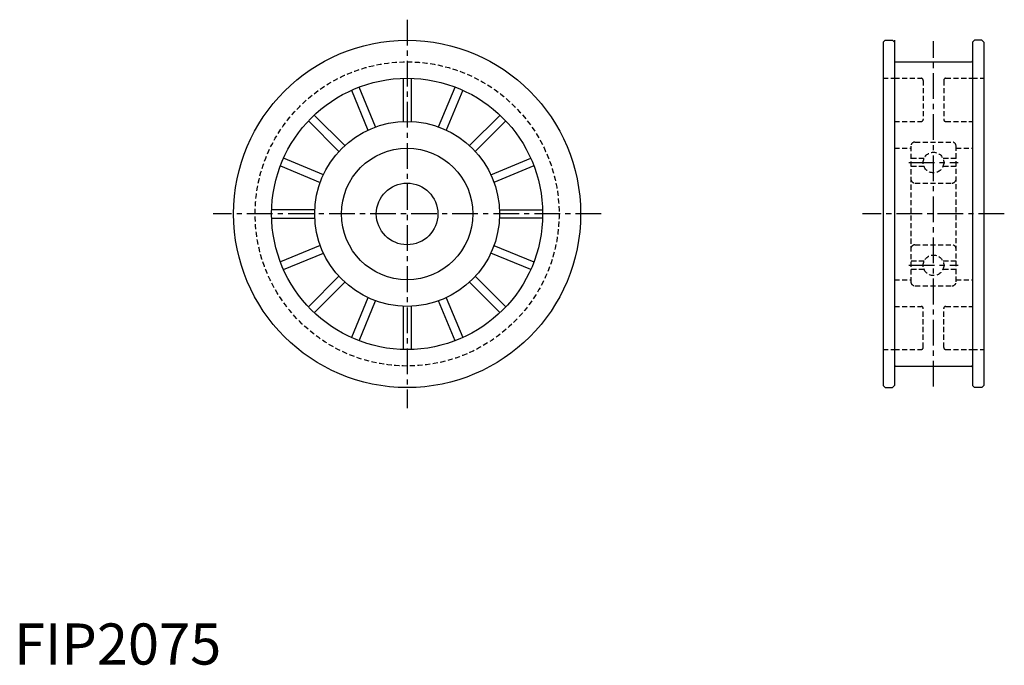
# Model space of a CAD drawing. Extents: x 1 to 241, y 0 to 157.
import ezdxf

# ---------------------------------------------------------------- set-up
doc = ezdxf.new("R2010")
doc.units = 0
doc.header["$LTSCALE"] = 5
doc.linetypes.add('CENTER', pattern=[2, 1.25, -0.25, 0.25, -0.25])
doc.linetypes.add('HIDDEN', pattern=[0.375, 0.25, -0.125])
doc.layers.get('0').update_dxf_attribs({"linetype": 'CONTINUOUS'})
doc.layers.add('1', color=1, linetype='CENTER')
doc.layers.add('2', color=2, linetype='HIDDEN')
doc.styles.add('STANDARD1', font='txt')

msp = doc.modelspace()

# ---------------------------------------------------------------- linework, layer by layer
for p, q in [((211.62, 151.39), (212.12, 151.89)), ((211.62, 151.39), (211.62, 67.89)), ((212.12, 151.89), (213.87, 151.89)), ((213.87, 151.89), (214.37, 151.39)), ((214.37, 151.89), (214.37, 67.89)), ((233.87, 151.89), (233.37, 151.39)), ((233.37, 151.39), (233.37, 67.89)), ((235.62, 151.89), (233.87, 151.89)), ((236.12, 151.39), (235.62, 151.89)), ((236.12, 151.39), (236.12, 67.89)), ((214.62, 146.64), (233.12, 146.64)), ((94.71, 142.63), (94.71, 132.12)), ((96.71, 142.63), (96.71, 132.12)), ((82.16, 139.74), (86.18, 130.03)), ((88.03, 130.79), (84.01, 140.5)), ((103.39, 130.79), (107.41, 140.5)), ((109.26, 139.74), (105.24, 130.03)), ((71.68, 132.26), (79.11, 124.83)), ((80.52, 126.25), (73.09, 133.68)), ((110.9, 126.25), (118.33, 133.68)), ((119.74, 132.26), (112.31, 124.83)), ((75.33, 119.17), (65.62, 123.19)), ((116.09, 119.17), (125.8, 123.19)), ((64.85, 121.34), (74.56, 117.32)), ((126.57, 121.34), (116.86, 117.32)), ((73.23, 110.64), (62.73, 110.64)), ((118.19, 110.64), (128.7, 110.64)), ((62.73, 108.64), (73.23, 108.64)), ((128.7, 108.64), (118.19, 108.64)), ((74.56, 101.97), (64.85, 97.95)), ((116.86, 101.97), (126.57, 97.95)), ((65.62, 96.1), (75.33, 100.12)), ((125.8, 96.1), (116.09, 100.12)), ((79.11, 94.46), (71.68, 87.03)), ((112.31, 94.46), (119.74, 87.03)), ((73.09, 85.61), (80.52, 93.04)), ((118.33, 85.61), (110.9, 93.04)), ((86.18, 89.26), (82.16, 79.55)), ((105.24, 89.26), (109.26, 79.55)), ((84.01, 78.79), (88.03, 88.49)), ((94.71, 87.17), (94.71, 76.66)), ((96.71, 87.17), (96.71, 76.66)), ((107.41, 78.79), (103.39, 88.49)), ((214.62, 72.64), (233.12, 72.64)), ((211.62, 67.89), (212.12, 67.39)), ((212.12, 67.39), (213.87, 67.39)), ((213.87, 67.39), (214.37, 67.89)), ((233.87, 67.39), (233.37, 67.89)), ((235.62, 67.39), (233.87, 67.39)), ((236.12, 67.89), (235.62, 67.39))]:
    msp.add_line(p, q)
for radius in [42.25, 33, 22.5, 16, 7.5]:
    msp.add_circle((95.71, 109.64), radius)
for centre, start, end in [((214.62, 146.89), 180, 270), ((233.12, 146.89), 270, 0), ((214.62, 72.39), 90, 180), ((233.12, 72.39), 0, 90)]:
    msp.add_arc(centre, 0.25, start, end)
at = {"layer": '1'}
for p, q in [((95.71, 156.89), (95.71, 62.39)), ((223.87, 67.64), (223.87, 151.64)), ((217.87, 122.14), (229.87, 122.14)), ((142.96, 109.64), (48.46, 109.64)), ((241.12, 109.64), (206.62, 109.64)), ((217.87, 97.14), (229.87, 97.14))]:
    msp.add_line(p, q, dxfattribs=at)
at = {"layer": '2'}
for p, q in [((211.62, 142.64), (214.37, 142.64)), ((214.37, 142.64), (214.37, 76.64)), ((214.37, 142.64), (220.87, 142.64)), ((221.37, 142.14), (221.37, 132.64)), ((226.37, 142.14), (226.37, 132.64)), ((226.87, 142.64), (233.37, 142.64)), ((233.37, 142.64), (233.37, 76.64)), ((233.37, 142.64), (236.12, 142.64)), ((214.37, 132.14), (220.87, 132.14)), ((226.87, 132.14), (233.37, 132.14)), ((219.37, 127.14), (228.37, 127.14)), ((214.37, 125.64), (218.37, 125.64)), ((218.37, 126.14), (218.37, 93.14)), ((229.37, 93.14), (229.37, 126.14)), ((229.37, 125.64), (233.37, 125.64)), ((221.57, 123.14), (218.37, 123.14)), ((229.37, 123.14), (226.16, 123.14)), ((221.57, 121.14), (218.37, 121.14)), ((229.37, 121.14), (226.16, 121.14)), ((219.37, 117.14), (228.37, 117.14)), ((219.37, 102.14), (228.37, 102.14)), ((221.57, 98.14), (218.37, 98.14)), ((221.57, 96.14), (218.37, 96.14)), ((229.37, 98.14), (226.16, 98.14)), ((229.37, 96.14), (226.16, 96.14)), ((214.37, 93.64), (218.37, 93.64)), ((229.37, 93.64), (233.37, 93.64)), ((219.37, 92.14), (228.37, 92.14)), ((214.37, 87.14), (220.87, 87.14)), ((221.37, 77.14), (221.37, 86.64)), ((226.37, 77.14), (226.37, 86.64)), ((226.87, 87.14), (233.37, 87.14)), ((211.62, 76.64), (214.37, 76.64)), ((214.37, 76.64), (220.87, 76.64)), ((226.87, 76.64), (233.37, 76.64)), ((233.37, 76.64), (236.12, 76.64))]:
    msp.add_line(p, q, dxfattribs=at)
for centre, radius in [((95.71, 109.64), 37), ((223.87, 122.14), 2.5), ((223.87, 97.14), 2.5)]:
    msp.add_circle(centre, radius, dxfattribs=at)
for centre, radius, start, end in [((220.87, 142.14), 0.5, 0, 90), ((226.87, 142.14), 0.5, 90, 180), ((220.87, 132.64), 0.5, 270, 0), ((226.87, 132.64), 0.5, 180, 270), ((219.37, 126.14), 1, 90, 180), ((228.37, 126.14), 1, 0, 90), ((219.37, 118.14), 1, 180, 270), ((228.37, 118.14), 1, 270, 0), ((219.37, 101.14), 1, 90, 180), ((228.37, 101.14), 1, 0, 90), ((219.37, 93.14), 1, 180, 270), ((228.37, 93.14), 1, 270, 0), ((220.87, 86.64), 0.5, 0, 90), ((226.87, 86.64), 0.5, 90, 180), ((220.87, 77.14), 0.5, 270, 0), ((226.87, 77.14), 0.5, 180, 270)]:
    msp.add_arc(centre, radius, start, end, dxfattribs=at)

# ---------------------------------------------------------------- texts
at = {"color": 3, "style": 'STANDARD1'}
msp.add_text('FIP2075', height=10, dxfattribs=at).set_placement((0, 0))

doc.saveas('drawing.dxf')
